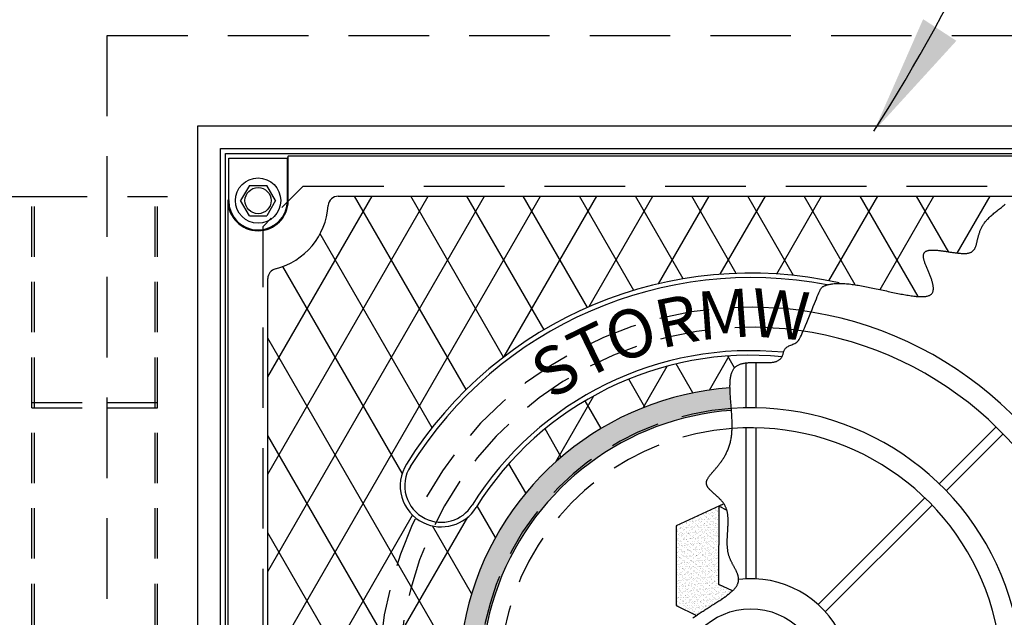
# Model space of a CAD drawing. Units: inches. Extents: x -4414 to -1771, y -2113 to 1049.
# Drawn here: x -3454 to -3430, y -1907 to -1893 of the extents above; entities that cross this region are included whole.
import ezdxf

# ---------------------------------------------------------------- set-up
doc = ezdxf.new("R2010")
doc.units = ezdxf.units.IN
doc.header["$MEASUREMENT"] = 0
doc.linetypes.add('HIDDEN', pattern=[0.375, 0.25, -0.125])
for name, color, linetype in [('D', 132, 'Continuous'), ('H', 30, 'HIDDEN'), ('MH', 13, 'Continuous'), ('PF', 252, 'Continuous')]:
    doc.layers.add(name, color=color, linetype=linetype)
doc.styles.add('SIMPLEX', font='simplex.shx')
doc.styles.get("Standard").update_dxf_attribs({"font": 'romans.shx'})
doc.dimstyles.get("Standard").update_dxf_attribs({"dimscale": 20, "dimtxt": 0.12, "dimasz": 0.15, "dimexe": 0.18, "dimexo": 0.0625, "dimgap": 0.09, "dimtad": 0, "dimtih": 1, "dimtoh": 1, "dimzin": 4, "dimdsep": 46, "dimtxsty": 'Standard', "dimcen": 0, "dimclrd": 256, "dimclre": 256, "dimclrt": 110, "dimadec": 0, "dimazin": 0, "dimtfac": 1, "dimtofl": 0, "dimtmove": 0, "dimatfit": 0, "dimfxl": 1, "dimtolj": 1, "dimtzin": 0, "dimarcsym": 0})

msp = doc.modelspace()

# ---------------------------------------------------------------- hatches: boundary and pattern name
at = {"layer": 'MH'}
h = msp.add_hatch(dxfattribs=at)
h.set_pattern_fill('AR-SAND', color=30, scale=0.125)
h.set_pattern_definition([(37.5, (-3477.3921, -1961.46958), (-0.00787417, 0.24085297), [0, -0.19, 0, -0.2125, 0, -0.203125]), (7.5, (-3477.3921, -1961.46958), (0.2212221, 0.3527683), [0, -0.1025, 0, -0.17125, 0, -0.065625]), (327.5, (-3477.54584, -1961.46958), (0.38926773, 0.0007074), [0, -0.0625, 0, -0.225, 0, -0.29375]), (317.5, (-3477.54584, -1961.46958), (0.3757658, 0.1097094), [0, -0.03125, 0, -0.1475, 0, -0.16875])])
h.paths.add_polyline_path([(-3438.157, -1905.185), (-3436.054, -1904.211), (-3435.774, -1904.346), (-3435.774, -1904.548), (-3435.542, -1904.654), (-3435.542, -1904.461), (-3435.243, -1904.597), (-3435.243, -1904.789), (-3435.002, -1904.915), (-3435.002, -1904.712), (-3434.694, -1904.867), (-3434.694, -1906.815), (-3436.787, -1907.838), (-3438.157, -1907.163)], flags=0)
h.paths.add_polyline_path([(-3437.086, -1904.693), (-3436.787, -1904.847), (-3436.787, -1905.04), (-3436.555, -1905.146), (-3436.555, -1904.953), (-3436.256, -1905.108), (-3436.256, -1905.301), (-3436.034, -1905.406), (-3436.034, -1905.214), (-3435.706, -1905.378), (-3435.706, -1907.307), (-3437.096, -1906.642)], flags=0)
h.paths.add_polyline_path([(-3442.566, -1910.571), (-3439.866, -1910.571), (-3439.866, -1907.765), (-3442.566, -1907.765)], flags=8)
h.paths.add_polyline_path([(-3435.79, -1911.702), (-3430.139, -1911.702), (-3430.139, -1910.277), (-3435.79, -1910.277)], flags=8)
h.paths.add_polyline_path([(-3442.549, -1911.698), (-3435.729, -1911.698), (-3435.729, -1910.295), (-3442.549, -1910.295)], flags=24)
h.paths.add_polyline_path([(-3440.841, -1910.564), (-3430.287, -1910.564), (-3430.287, -1907.8), (-3440.841, -1907.8)], flags=8)
edge = h.paths.add_edge_path()
edge.add_line((-3440.386, -1915.001), (-3440.403, -1914.963))
edge.add_line((-3440.403, -1914.963), (-3440.514, -1914.774))
edge.add_line((-3440.514, -1914.774), (-3440.648, -1914.575))
edge.add_line((-3440.648, -1914.575), (-3440.787, -1914.373))
edge.add_line((-3440.787, -1914.373), (-3440.915, -1914.178))
edge.add_line((-3440.915, -1914.178), (-3441.013, -1913.998))
edge.add_line((-3441.013, -1913.998), (-3441.066, -1913.841))
edge.add_line((-3441.066, -1913.841), (-3441.055, -1913.716))
edge.add_line((-3441.055, -1913.716), (-3440.97, -1913.629))
edge.add_line((-3440.97, -1913.629), (-3440.822, -1913.574))
edge.add_line((-3440.822, -1913.574), (-3440.629, -1913.542))
edge.add_line((-3440.629, -1913.542), (-3440.409, -1913.525))
edge.add_line((-3440.409, -1913.525), (-3440.178, -1913.515))
edge.add_line((-3440.178, -1913.515), (-3439.955, -1913.502))
edge.add_line((-3439.955, -1913.502), (-3439.758, -1913.477))
edge.add_line((-3439.758, -1913.477), (-3439.603, -1913.434))
edge.add_line((-3439.603, -1913.434), (-3439.504, -1913.365))
edge.add_line((-3439.504, -1913.365), (-3439.454, -1913.273))
edge.add_line((-3439.454, -1913.273), (-3439.439, -1913.166))
edge.add_line((-3439.439, -1913.166), (-3439.449, -1913.048))
edge.add_line((-3439.449, -1913.048), (-3439.471, -1912.926))
edge.add_line((-3439.471, -1912.926), (-3439.494, -1912.805))
edge.add_line((-3439.494, -1912.805), (-3439.504, -1912.693))
edge.add_line((-3439.504, -1912.693), (-3439.491, -1912.594))
edge.add_line((-3439.491, -1912.594), (-3439.446, -1912.513))
edge.add_line((-3439.446, -1912.513), (-3439.374, -1912.445))
edge.add_line((-3439.374, -1912.445), (-3439.285, -1912.383))
edge.add_line((-3439.285, -1912.383), (-3439.188, -1912.322))
edge.add_line((-3439.188, -1912.322), (-3439.093, -1912.255))
edge.add_line((-3439.093, -1912.255), (-3439.008, -1912.175))
edge.add_line((-3439.008, -1912.175), (-3438.944, -1912.076))
edge.add_line((-3438.944, -1912.076), (-3438.91, -1911.951))
edge.add_line((-3438.91, -1911.951), (-3438.911, -1911.796))
edge.add_line((-3438.911, -1911.796), (-3438.942, -1911.617))
edge.add_line((-3438.942, -1911.617), (-3438.994, -1911.422))
edge.add_line((-3438.994, -1911.422), (-3439.056, -1911.22))
edge.add_line((-3439.056, -1911.22), (-3439.12, -1911.018))
edge.add_line((-3439.12, -1911.018), (-3439.176, -1910.826))
edge.add_line((-3439.176, -1910.826), (-3439.215, -1910.649))
edge.add_line((-3439.215, -1910.649), (-3439.227, -1910.498))
edge.add_line((-3439.227, -1910.498), (-3439.207, -1910.378))
edge.add_line((-3439.207, -1910.378), (-3439.161, -1910.284))
edge.add_line((-3439.161, -1910.284), (-3439.099, -1910.208))
edge.add_line((-3439.099, -1910.208), (-3439.031, -1910.144))
edge.add_line((-3439.031, -1910.144), (-3438.968, -1910.084))
edge.add_line((-3438.968, -1910.084), (-3438.919, -1910.021))
edge.add_line((-3438.919, -1910.021), (-3438.894, -1909.947))
edge.add_line((-3438.894, -1909.947), (-3438.903, -1909.855))
edge.add_line((-3438.903, -1909.855), (-3438.953, -1909.741))
edge.add_line((-3438.953, -1909.741), (-3439.033, -1909.608))
edge.add_line((-3439.033, -1909.608), (-3439.129, -1909.463))
edge.add_line((-3439.129, -1909.463), (-3439.227, -1909.312))
edge.add_line((-3439.227, -1909.312), (-3439.311, -1909.162))
edge.add_line((-3439.311, -1909.162), (-3439.369, -1909.018))
edge.add_line((-3439.369, -1909.018), (-3439.386, -1908.889))
edge.add_line((-3439.386, -1908.889), (-3439.346, -1908.779))
edge.add_line((-3439.346, -1908.779), (-3439.243, -1908.694))
edge.add_line((-3439.243, -1908.694), (-3439.086, -1908.63))
edge.add_line((-3439.086, -1908.63), (-3438.893, -1908.583))
edge.add_line((-3438.893, -1908.583), (-3438.681, -1908.547))
edge.add_line((-3438.681, -1908.547), (-3438.467, -1908.518))
edge.add_line((-3438.467, -1908.518), (-3438.267, -1908.49))
edge.add_line((-3438.267, -1908.49), (-3438.098, -1908.459))
edge.add_line((-3438.098, -1908.459), (-3437.978, -1908.419))
edge.add_line((-3437.978, -1908.419), (-3437.918, -1908.368))
edge.add_line((-3437.918, -1908.368), (-3437.906, -1908.303))
edge.add_line((-3437.906, -1908.303), (-3437.929, -1908.228))
edge.add_line((-3437.929, -1908.228), (-3437.969, -1908.142))
edge.add_line((-3437.969, -1908.142), (-3438.012, -1908.048))
edge.add_line((-3438.012, -1908.048), (-3438.04, -1907.945))
edge.add_line((-3438.04, -1907.945), (-3438.039, -1907.836))
edge.add_line((-3438.039, -1907.836), (-3437.993, -1907.72))
edge.add_line((-3437.993, -1907.72), (-3437.891, -1907.6))
edge.add_line((-3437.891, -1907.6), (-3437.742, -1907.476))
edge.add_line((-3437.742, -1907.476), (-3437.562, -1907.351))
edge.add_line((-3437.562, -1907.351), (-3437.364, -1907.225))
edge.add_line((-3437.364, -1907.225), (-3437.163, -1907.1))
edge.add_line((-3437.163, -1907.1), (-3436.974, -1906.978))
edge.add_line((-3436.974, -1906.978), (-3436.812, -1906.859))
edge.add_line((-3436.812, -1906.859), (-3436.691, -1906.746))
edge.add_line((-3436.691, -1906.746), (-3436.621, -1906.639))
edge.add_line((-3436.621, -1906.639), (-3436.596, -1906.537))
edge.add_line((-3436.596, -1906.537), (-3436.608, -1906.437))
edge.add_line((-3436.608, -1906.437), (-3436.646, -1906.336))
edge.add_line((-3436.646, -1906.336), (-3436.699, -1906.233))
edge.add_line((-3436.699, -1906.233), (-3436.759, -1906.124))
edge.add_line((-3436.759, -1906.124), (-3436.816, -1906.008))
edge.add_line((-3436.816, -1906.008), (-3436.859, -1905.882))
edge.add_line((-3436.859, -1905.882), (-3436.881, -1905.745))
edge.add_line((-3436.881, -1905.745), (-3436.886, -1905.599))
edge.add_line((-3436.886, -1905.599), (-3436.881, -1905.448))
edge.add_line((-3436.881, -1905.448), (-3436.871, -1905.295))
edge.add_line((-3436.871, -1905.295), (-3436.862, -1905.144))
edge.add_line((-3436.862, -1905.144), (-3436.862, -1904.999))
edge.add_line((-3436.862, -1904.999), (-3436.876, -1904.863))
edge.add_line((-3436.876, -1904.863), (-3436.91, -1904.74))
edge.add_line((-3436.91, -1904.74), (-3436.969, -1904.633))
edge.add_line((-3436.969, -1904.633), (-3437.045, -1904.539))
edge.add_line((-3437.045, -1904.539), (-3437.132, -1904.455))
edge.add_line((-3437.132, -1904.455), (-3437.219, -1904.379))
edge.add_line((-3437.219, -1904.379), (-3437.299, -1904.309))
edge.add_line((-3437.299, -1904.309), (-3437.363, -1904.24))
edge.add_line((-3437.363, -1904.24), (-3437.402, -1904.17))
edge.add_line((-3437.402, -1904.17), (-3437.408, -1904.096))
edge.add_line((-3437.408, -1904.096), (-3437.375, -1904.015))
edge.add_line((-3437.375, -1904.015), (-3437.309, -1903.925))
edge.add_line((-3437.309, -1903.925), (-3437.222, -1903.822))
edge.add_line((-3437.222, -1903.822), (-3437.121, -1903.705))
edge.add_line((-3437.121, -1903.705), (-3437.017, -1903.57))
edge.add_line((-3437.017, -1903.57), (-3436.92, -1903.414))
edge.add_line((-3436.92, -1903.414), (-3436.839, -1903.236))
edge.add_line((-3436.839, -1903.236), (-3436.784, -1903.032))
edge.add_line((-3436.784, -1903.032), (-3436.761, -1902.802))
edge.add_line((-3436.761, -1902.802), (-3436.763, -1902.554))
edge.add_line((-3436.763, -1902.554), (-3436.78, -1902.298))
edge.add_line((-3436.78, -1902.298), (-3436.802, -1902.045))
edge.add_line((-3436.802, -1902.045), (-3436.818, -1901.806))
edge.add_line((-3436.818, -1901.806), (-3436.818, -1901.758))
edge.add_arc((-3436.3, -1909), 7.26, 94.0898, 235.7472)
edge = h.paths.add_edge_path()
edge.add_line((-3441.055, -1913.72), (-3441.055, -1913.716))
edge.add_line((-3441.055, -1913.716), (-3440.97, -1913.629))
edge.add_line((-3440.97, -1913.629), (-3440.822, -1913.574))
edge.add_line((-3440.822, -1913.574), (-3440.629, -1913.542))
edge.add_line((-3440.629, -1913.542), (-3440.409, -1913.525))
edge.add_line((-3440.409, -1913.525), (-3440.178, -1913.515))
edge.add_line((-3440.178, -1913.515), (-3439.955, -1913.502))
edge.add_line((-3439.955, -1913.502), (-3439.758, -1913.477))
edge.add_line((-3439.758, -1913.477), (-3439.603, -1913.434))
edge.add_line((-3439.603, -1913.434), (-3439.504, -1913.365))
edge.add_line((-3439.504, -1913.365), (-3439.454, -1913.273))
edge.add_line((-3439.454, -1913.273), (-3439.439, -1913.166))
edge.add_line((-3439.439, -1913.166), (-3439.449, -1913.048))
edge.add_line((-3439.449, -1913.048), (-3439.471, -1912.926))
edge.add_line((-3439.471, -1912.926), (-3439.494, -1912.805))
edge.add_line((-3439.494, -1912.805), (-3439.504, -1912.693))
edge.add_line((-3439.504, -1912.693), (-3439.491, -1912.594))
edge.add_line((-3439.491, -1912.594), (-3439.446, -1912.513))
edge.add_line((-3439.446, -1912.513), (-3439.374, -1912.445))
edge.add_line((-3439.374, -1912.445), (-3439.285, -1912.383))
edge.add_line((-3439.285, -1912.383), (-3439.188, -1912.322))
edge.add_line((-3439.188, -1912.322), (-3439.093, -1912.255))
edge.add_line((-3439.093, -1912.255), (-3439.008, -1912.175))
edge.add_line((-3439.008, -1912.175), (-3438.944, -1912.076))
edge.add_line((-3438.944, -1912.076), (-3438.91, -1911.951))
edge.add_line((-3438.91, -1911.951), (-3438.911, -1911.796))
edge.add_line((-3438.911, -1911.796), (-3438.942, -1911.617))
edge.add_line((-3438.942, -1911.617), (-3438.994, -1911.422))
edge.add_line((-3438.994, -1911.422), (-3439.056, -1911.22))
edge.add_line((-3439.056, -1911.22), (-3439.12, -1911.018))
edge.add_line((-3439.12, -1911.018), (-3439.176, -1910.826))
edge.add_line((-3439.176, -1910.826), (-3439.215, -1910.649))
edge.add_line((-3439.215, -1910.649), (-3439.227, -1910.498))
edge.add_line((-3439.227, -1910.498), (-3439.207, -1910.378))
edge.add_line((-3439.207, -1910.378), (-3439.161, -1910.284))
edge.add_line((-3439.161, -1910.284), (-3439.099, -1910.208))
edge.add_line((-3439.099, -1910.208), (-3439.031, -1910.144))
edge.add_line((-3439.031, -1910.144), (-3438.968, -1910.084))
edge.add_line((-3438.968, -1910.084), (-3438.919, -1910.021))
edge.add_line((-3438.919, -1910.021), (-3438.894, -1909.947))
edge.add_line((-3438.894, -1909.947), (-3438.903, -1909.855))
edge.add_line((-3438.903, -1909.855), (-3438.953, -1909.741))
edge.add_line((-3438.953, -1909.741), (-3439.033, -1909.608))
edge.add_line((-3439.033, -1909.608), (-3439.129, -1909.463))
edge.add_line((-3439.129, -1909.463), (-3439.227, -1909.312))
edge.add_line((-3439.227, -1909.312), (-3439.311, -1909.162))
edge.add_line((-3439.311, -1909.162), (-3439.369, -1909.018))
edge.add_line((-3439.369, -1909.018), (-3439.386, -1908.889))
edge.add_line((-3439.386, -1908.889), (-3439.346, -1908.779))
edge.add_line((-3439.346, -1908.779), (-3439.243, -1908.694))
edge.add_line((-3439.243, -1908.694), (-3439.086, -1908.63))
edge.add_line((-3439.086, -1908.63), (-3438.893, -1908.583))
edge.add_line((-3438.893, -1908.583), (-3438.681, -1908.547))
edge.add_line((-3438.681, -1908.547), (-3438.467, -1908.518))
edge.add_line((-3438.467, -1908.518), (-3438.267, -1908.49))
edge.add_line((-3438.267, -1908.49), (-3438.098, -1908.459))
edge.add_line((-3438.098, -1908.459), (-3437.978, -1908.419))
edge.add_line((-3437.978, -1908.419), (-3437.918, -1908.368))
edge.add_line((-3437.918, -1908.368), (-3437.906, -1908.303))
edge.add_line((-3437.906, -1908.303), (-3437.929, -1908.228))
edge.add_line((-3437.929, -1908.228), (-3437.969, -1908.142))
edge.add_line((-3437.969, -1908.142), (-3438.012, -1908.048))
edge.add_line((-3438.012, -1908.048), (-3438.04, -1907.945))
edge.add_line((-3438.04, -1907.945), (-3438.039, -1907.836))
edge.add_line((-3438.039, -1907.836), (-3437.993, -1907.72))
edge.add_line((-3437.993, -1907.72), (-3437.891, -1907.6))
edge.add_line((-3437.891, -1907.6), (-3437.742, -1907.476))
edge.add_line((-3437.742, -1907.476), (-3437.562, -1907.351))
edge.add_line((-3437.562, -1907.351), (-3437.364, -1907.225))
edge.add_line((-3437.364, -1907.225), (-3437.163, -1907.1))
edge.add_line((-3437.163, -1907.1), (-3436.974, -1906.978))
edge.add_line((-3436.974, -1906.978), (-3436.812, -1906.859))
edge.add_line((-3436.812, -1906.859), (-3436.691, -1906.746))
edge.add_line((-3436.691, -1906.746), (-3436.621, -1906.639))
edge.add_line((-3436.621, -1906.639), (-3436.596, -1906.537))
edge.add_line((-3436.596, -1906.537), (-3436.608, -1906.437))
edge.add_line((-3436.608, -1906.437), (-3436.646, -1906.336))
edge.add_line((-3436.646, -1906.336), (-3436.699, -1906.233))
edge.add_line((-3436.699, -1906.233), (-3436.759, -1906.124))
edge.add_line((-3436.759, -1906.124), (-3436.816, -1906.008))
edge.add_line((-3436.816, -1906.008), (-3436.859, -1905.882))
edge.add_line((-3436.859, -1905.882), (-3436.881, -1905.745))
edge.add_line((-3436.881, -1905.745), (-3436.886, -1905.599))
edge.add_line((-3436.886, -1905.599), (-3436.881, -1905.448))
edge.add_line((-3436.881, -1905.448), (-3436.871, -1905.295))
edge.add_line((-3436.871, -1905.295), (-3436.862, -1905.144))
edge.add_line((-3436.862, -1905.144), (-3436.862, -1904.999))
edge.add_line((-3436.862, -1904.999), (-3436.876, -1904.863))
edge.add_line((-3436.876, -1904.863), (-3436.91, -1904.74))
edge.add_line((-3436.91, -1904.74), (-3436.969, -1904.633))
edge.add_line((-3436.969, -1904.633), (-3437.045, -1904.539))
edge.add_line((-3437.045, -1904.539), (-3437.132, -1904.455))
edge.add_line((-3437.132, -1904.455), (-3437.219, -1904.379))
edge.add_line((-3437.219, -1904.379), (-3437.299, -1904.309))
edge.add_line((-3437.299, -1904.309), (-3437.363, -1904.24))
edge.add_line((-3437.363, -1904.24), (-3437.402, -1904.17))
edge.add_line((-3437.402, -1904.17), (-3437.408, -1904.096))
edge.add_line((-3437.408, -1904.096), (-3437.375, -1904.015))
edge.add_line((-3437.375, -1904.015), (-3437.309, -1903.925))
edge.add_line((-3437.309, -1903.925), (-3437.222, -1903.822))
edge.add_line((-3437.222, -1903.822), (-3437.121, -1903.705))
edge.add_line((-3437.121, -1903.705), (-3437.017, -1903.57))
edge.add_line((-3437.017, -1903.57), (-3436.92, -1903.414))
edge.add_line((-3436.92, -1903.414), (-3436.839, -1903.236))
edge.add_line((-3436.839, -1903.236), (-3436.784, -1903.032))
edge.add_line((-3436.784, -1903.032), (-3436.761, -1902.802))
edge.add_line((-3436.761, -1902.802), (-3436.763, -1902.554))
edge.add_line((-3436.763, -1902.554), (-3436.779, -1902.318))
edge.add_arc((-3436.3, -1909), 6.7, 94.1015, 224.7822)
h = msp.add_hatch(dxfattribs=at)
h.set_pattern_fill('AR-SAND', color=30, scale=0.0556)
h.set_pattern_definition([(37.5, (-3479.02639, -1964.91946), (-0.00350244, 0.10713161), [0, -0.08451216, 0, -0.09452018, 0, -0.09035017]), (7.5, (-3479.02639, -1964.91946), (0.09839977, 0.15691162), [0, -0.04559209, 0, -0.07617215, 0, -0.02919006]), (327.5, (-3479.09478, -1964.91946), (0.17314662, 0.00031464), [0, -0.02780005, 0, -0.10008019, 0, -0.13066025]), (317.5, (-3479.09478, -1964.91946), (0.16714096, 0.04879886), [0, -0.01390003, 0, -0.06560813, 0, -0.07506014])])
h.paths.add_polyline_path([(-3436.812, -1906.859), (-3436.755, -1906.806), (-3437.095, -1906.643), (-3437.086, -1904.691), (-3438.156, -1905.187), (-3438.156, -1907.164), (-3437.651, -1907.413), (-3437.562, -1907.351), (-3437.364, -1907.225), (-3437.163, -1907.1), (-3436.974, -1906.978)])
h.paths.add_polyline_path([(-3436.91, -1904.74), (-3436.967, -1904.636), (-3437.086, -1904.691), (-3437.086, -1904.695), (-3436.895, -1904.794)])

# ---------------------------------------------------------------- linework, layer by layer
at = {"layer": 'H', "ltscale": 8}
for p, q in [((-3452.3, -1925), (-3452.3, -1893)), ((-3452.3, -1893), (-3420.3, -1893)), ((-3447.425, -1896.747), (-3429.621, -1896.747)), ((-3457.8, -1897), (-3450.8, -1897)), ((-3448.425, -1920.254), (-3448.425, -1897.747))]:
    msp.add_line(p, q, dxfattribs=at)
at = {"layer": 'H', "ltscale": 3}
msp.add_line((-3447.425, -1896.747), (-3448.425, -1897.747), dxfattribs=at)
at = {"layer": 'H', "ltscale": 5}
for p, q in [((-3454.175, -1921), (-3454.175, -1897)), ((-3454.112, -1921), (-3454.112, -1897)), ((-3451.112, -1921), (-3451.112, -1897)), ((-3451.05, -1921), (-3451.05, -1897)), ((-3454.175, -1902.125), (-3451.05, -1902.125)), ((-3454.175, -1902.25), (-3451.05, -1902.25))]:
    msp.add_line(p, q, dxfattribs=at)
for radius, start, end in [(9.25, 84.8043, 235.9351), (8.75, 84.3825, 236.0066), (6.75, 94.0842, 225.1426), (6.25, 94.2339, 226.5523)]:
    msp.add_arc((-3436.3, -1909), radius, start, end, dxfattribs=at)
at = {"layer": 'MH'}
for p, q in [((-3450.05, -1895.247), (-3422.546, -1895.247)), ((-3450.05, -1922.754), (-3450.05, -1895.247)), ((-3449.487, -1895.809), (-3423.108, -1895.809)), ((-3449.487, -1922.192), (-3449.487, -1895.809)), ((-3449.362, -1895.934), (-3423.237, -1895.934)), ((-3449.362, -1922.067), (-3449.362, -1895.934)), ((-3447.8, -1896), (-3447.819, -1896.046)), ((-3429.692, -1896), (-3447.8, -1896)), ((-3447.8, -1897.102), (-3447.8, -1896)), ((-3449.28, -1896.046), (-3447.819, -1896.046)), ((-3449.28, -1897.102), (-3449.28, -1896.046)), ((-3447.819, -1897.102), (-3447.819, -1896.046)), ((-3448.766, -1896.727), (-3448.983, -1897.102)), ((-3448.766, -1896.727), (-3448.333, -1896.727)), ((-3448.117, -1897.102), (-3448.333, -1896.727)), ((-3446.555, -1896.993), (-3429.774, -1896.993)), ((-3449.28, -1897.056), (-3449.3, -1897.102)), ((-3449.3, -1897.102), (-3449.3, -1908.344)), ((-3448.766, -1897.477), (-3448.983, -1897.102)), ((-3448.117, -1897.102), (-3448.333, -1897.477)), ((-3448.766, -1897.477), (-3448.333, -1897.477)), ((-3448.307, -1897.811), (-3448.307, -1897.808)), ((-3448.307, -1907.852), (-3448.307, -1899.04))]:
    msp.add_line(p, q, dxfattribs=at)
at = {"layer": 'MH', "color": 195}
for p, q in [((-3448.307, -1901.479), (-3445.717, -1896.993)), ((-3448.307, -1903.899), (-3444.32, -1896.993)), ((-3448.307, -1906.319), (-3442.923, -1896.993)), ((-3447.982, -1908.177), (-3441.526, -1896.993)), ((-3443.375, -1901.799), (-3446.15, -1896.993)), ((-3442.445, -1900.991), (-3444.753, -1896.993)), ((-3441.44, -1900.312), (-3443.356, -1896.993)), ((-3442.43, -1900.979), (-3440.129, -1896.993)), ((-3440.362, -1899.758), (-3441.959, -1896.993)), ((-3439.211, -1899.334), (-3440.562, -1896.993)), ((-3440.316, -1899.738), (-3438.731, -1896.993)), ((-3437.98, -1899.046), (-3439.165, -1896.993)), ((-3438.59, -1899.168), (-3437.334, -1896.993)), ((-3436.66, -1898.911), (-3437.767, -1896.993)), ((-3437.057, -1898.933), (-3435.937, -1896.993)), ((-3435.234, -1898.961), (-3436.37, -1896.993)), ((-3435.655, -1898.925), (-3434.54, -1896.993)), ((-3433.703, -1899.194), (-3434.973, -1896.993)), ((-3434.356, -1899.094), (-3433.143, -1896.993)), ((-3432.137, -1899.486), (-3433.576, -1896.993)), ((-3433.086, -1899.315), (-3431.746, -1896.993)), ((-3431.378, -1898.38), (-3432.179, -1896.993)), ((-3431.164, -1898.405), (-3430.349, -1896.993)), ((-3444.225, -1902.747), (-3447.007, -1897.929)), ((-3444.968, -1903.881), (-3447.936, -1898.741)), ((-3443.556, -1908.747), (-3448.307, -1900.518)), ((-3437.738, -1901.884), (-3438.154, -1901.163)), ((-3437.322, -1901.812), (-3436.833, -1900.964)), ((-3436.703, -1901.256), (-3436.87, -1900.967)), ((-3438.972, -1902.25), (-3438.377, -1901.219)), ((-3438.933, -1902.234), (-3439.334, -1901.54)), ((-3441.144, -1903.593), (-3440.198, -1901.953)), ((-3440.022, -1902.767), (-3440.419, -1902.08)), ((-3441.01, -1903.476), (-3441.413, -1902.778)), ((-3441.053, -1915.502), (-3448.307, -1902.938)), ((-3441.892, -1904.37), (-3442.312, -1903.642)), ((-3442.649, -1905.478), (-3443.103, -1904.691)), ((-3448.307, -1911.158), (-3444.707, -1904.923)), ((-3448.307, -1913.578), (-3443.338, -1904.972)), ((-3443.241, -1906.872), (-3444.213, -1905.189)), ((-3444.016, -1912.789), (-3448.307, -1905.358))]:
    msp.add_line(p, q, dxfattribs=at)
at = {"layer": 'MH', "color": 30}
for p, q in [((-3436.967, -1904.636), (-3438.156, -1905.187)), ((-3437.095, -1906.643), (-3437.086, -1904.695)), ((-3437.086, -1904.695), (-3436.895, -1904.794)), ((-3444.397, -1905.005), (-3444.397, -1905.005)), ((-3444.447, -1905.107), (-3444.447, -1905.107)), ((-3438.156, -1905.187), (-3438.156, -1907.164)), ((-3436.755, -1906.806), (-3437.095, -1906.643)), ((-3438.156, -1907.164), (-3437.651, -1907.413))]:
    msp.add_line(p, q, dxfattribs=at)
at = {"layer": 'MH'}
msp.add_lwpolyline([(-3437.737, -1907.476), (-3437.716, -1907.46), (-3437.695, -1907.445), (-3437.673, -1907.429), (-3437.651, -1907.413), (-3437.628, -1907.398), (-3437.605, -1907.382), (-3437.582, -1907.366), (-3437.559, -1907.351), (-3437.535, -1907.335), (-3437.511, -1907.319), (-3437.487, -1907.304), (-3437.462, -1907.288), (-3437.438, -1907.272), (-3437.413, -1907.256), (-3437.388, -1907.241), (-3437.363, -1907.225), (-3437.338, -1907.209), (-3437.313, -1907.194), (-3437.288, -1907.178), (-3437.264, -1907.163), (-3437.239, -1907.147), (-3437.214, -1907.131), (-3437.19, -1907.116), (-3437.165, -1907.1), (-3437.141, -1907.085), (-3437.117, -1907.07), (-3437.093, -1907.054), (-3437.07, -1907.039), (-3437.046, -1907.024), (-3437.023, -1907.009), (-3437.001, -1906.993), (-3436.979, -1906.978), (-3436.957, -1906.963), (-3436.936, -1906.948), (-3436.915, -1906.933), (-3436.895, -1906.919), (-3436.875, -1906.904), (-3436.855, -1906.889), (-3436.837, -1906.875), (-3436.819, -1906.86), (-3436.801, -1906.846), (-3436.785, -1906.831), (-3436.769, -1906.817), (-3436.753, -1906.803), (-3436.739, -1906.789), (-3436.725, -1906.775), (-3436.711, -1906.761), (-3436.699, -1906.747), (-3436.688, -1906.734), (-3436.677, -1906.72), (-3436.667, -1906.707), (-3436.658, -1906.693), (-3436.649, -1906.68), (-3436.641, -1906.666), (-3436.634, -1906.653), (-3436.628, -1906.64), (-3436.623, -1906.627), (-3436.618, -1906.614), (-3436.614, -1906.601), (-3436.61, -1906.588), (-3436.607, -1906.576), (-3436.605, -1906.563), (-3436.603, -1906.55), (-3436.602, -1906.537), (-3436.602, -1906.525), (-3436.602, -1906.512), (-3436.602, -1906.5), (-3436.604, -1906.487), (-3436.605, -1906.474), (-3436.607, -1906.462), (-3436.61, -1906.449), (-3436.612, -1906.437), (-3436.616, -1906.424), (-3436.619, -1906.412), (-3436.623, -1906.399), (-3436.628, -1906.386), (-3436.632, -1906.374), (-3436.638, -1906.361), (-3436.643, -1906.349), (-3436.648, -1906.336), (-3436.654, -1906.323), (-3436.66, -1906.31), (-3436.667, -1906.297), (-3436.673, -1906.284), (-3436.68, -1906.271), (-3436.687, -1906.258), (-3436.693, -1906.245), (-3436.701, -1906.232), (-3436.708, -1906.219), (-3436.715, -1906.205), (-3436.722, -1906.192), (-3436.73, -1906.178), (-3436.737, -1906.165), (-3436.744, -1906.151), (-3436.752, -1906.137), (-3436.759, -1906.123), (-3436.766, -1906.109), (-3436.773, -1906.095), (-3436.78, -1906.08), (-3436.787, -1906.066), (-3436.794, -1906.051), (-3436.801, -1906.037), (-3436.807, -1906.022), (-3436.814, -1906.007), (-3436.82, -1905.991), (-3436.826, -1905.976), (-3436.831, -1905.961), (-3436.837, -1905.945), (-3436.842, -1905.929), (-3436.847, -1905.913), (-3436.851, -1905.897), (-3436.855, -1905.88), (-3436.859, -1905.864), (-3436.863, -1905.847), (-3436.866, -1905.83), (-3436.869, -1905.813), (-3436.872, -1905.796), (-3436.874, -1905.779), (-3436.876, -1905.761), (-3436.878, -1905.743), (-3436.88, -1905.726), (-3436.881, -1905.708), (-3436.882, -1905.69), (-3436.883, -1905.672), (-3436.884, -1905.653), (-3436.884, -1905.635), (-3436.885, -1905.616), (-3436.885, -1905.598), (-3436.884, -1905.579), (-3436.884, -1905.561), (-3436.884, -1905.542), (-3436.883, -1905.523), (-3436.883, -1905.504), (-3436.882, -1905.485), (-3436.881, -1905.466), (-3436.88, -1905.447), (-3436.879, -1905.428), (-3436.878, -1905.409), (-3436.877, -1905.39), (-3436.876, -1905.371), (-3436.875, -1905.352), (-3436.873, -1905.333), (-3436.872, -1905.314), (-3436.871, -1905.295), (-3436.87, -1905.276), (-3436.869, -1905.257), (-3436.868, -1905.238), (-3436.867, -1905.219), (-3436.866, -1905.201), (-3436.865, -1905.182), (-3436.864, -1905.163), (-3436.864, -1905.145), (-3436.863, -1905.126), (-3436.863, -1905.108), (-3436.863, -1905.09), (-3436.863, -1905.072), (-3436.863, -1905.054), (-3436.863, -1905.036), (-3436.864, -1905.018), (-3436.864, -1905), (-3436.865, -1904.983), (-3436.866, -1904.966), (-3436.868, -1904.948), (-3436.87, -1904.931), (-3436.872, -1904.915), (-3436.874, -1904.898), (-3436.876, -1904.881), (-3436.879, -1904.865), (-3436.882, -1904.849), (-3436.886, -1904.833), (-3436.89, -1904.818), (-3436.894, -1904.802), (-3436.898, -1904.787), (-3436.903, -1904.772), (-3436.908, -1904.757), (-3436.914, -1904.743), (-3436.92, -1904.728), (-3436.926, -1904.714), (-3436.933, -1904.7), (-3436.94, -1904.687), (-3436.948, -1904.674), (-3436.955, -1904.66), (-3436.963, -1904.647), (-3436.972, -1904.635), (-3436.98, -1904.622), (-3436.989, -1904.61), (-3436.998, -1904.598), (-3437.008, -1904.586), (-3437.017, -1904.574), (-3437.027, -1904.563), (-3437.037, -1904.551), (-3437.047, -1904.54), (-3437.057, -1904.529), (-3437.068, -1904.518), (-3437.078, -1904.508), (-3437.089, -1904.497), (-3437.1, -1904.487), (-3437.11, -1904.477), (-3437.121, -1904.466), (-3437.132, -1904.456), (-3437.143, -1904.447), (-3437.154, -1904.437), (-3437.165, -1904.427), (-3437.175, -1904.418), (-3437.186, -1904.408), (-3437.197, -1904.399), (-3437.207, -1904.389), (-3437.218, -1904.38), (-3437.228, -1904.371), (-3437.239, -1904.362), (-3437.249, -1904.353), (-3437.259, -1904.344), (-3437.268, -1904.335), (-3437.278, -1904.327), (-3437.287, -1904.318), (-3437.296, -1904.309), (-3437.305, -1904.3), (-3437.314, -1904.292), (-3437.322, -1904.283), (-3437.33, -1904.274), (-3437.338, -1904.266), (-3437.345, -1904.257), (-3437.352, -1904.248), (-3437.359, -1904.24), (-3437.365, -1904.231), (-3437.371, -1904.222), (-3437.376, -1904.213), (-3437.381, -1904.205), (-3437.386, -1904.196), (-3437.39, -1904.187), (-3437.393, -1904.178), (-3437.396, -1904.169), (-3437.399, -1904.16), (-3437.401, -1904.151), (-3437.402, -1904.142), (-3437.403, -1904.133), (-3437.404, -1904.123), (-3437.403, -1904.114), (-3437.403, -1904.104), (-3437.401, -1904.095), (-3437.399, -1904.085), (-3437.397, -1904.075), (-3437.393, -1904.065), (-3437.39, -1904.055), (-3437.385, -1904.045), (-3437.381, -1904.035), (-3437.375, -1904.024), (-3437.369, -1904.013), (-3437.363, -1904.003), (-3437.356, -1903.992), (-3437.349, -1903.981), (-3437.341, -1903.969), (-3437.333, -1903.958), (-3437.324, -1903.946), (-3437.315, -1903.935), (-3437.306, -1903.923), (-3437.296, -1903.911), (-3437.286, -1903.898), (-3437.275, -1903.886), (-3437.265, -1903.873), (-3437.254, -1903.86), (-3437.243, -1903.847), (-3437.231, -1903.833), (-3437.22, -1903.82), (-3437.208, -1903.806), (-3437.196, -1903.792), (-3437.183, -1903.777), (-3437.171, -1903.763), (-3437.159, -1903.748), (-3437.146, -1903.733), (-3437.133, -1903.717), (-3437.121, -1903.702), (-3437.108, -1903.686), (-3437.095, -1903.67), (-3437.082, -1903.653), (-3437.069, -1903.636), (-3437.057, -1903.619), (-3437.044, -1903.602), (-3437.031, -1903.584), (-3437.019, -1903.566), (-3437.006, -1903.548), (-3436.994, -1903.529), (-3436.981, -1903.51), (-3436.969, -1903.491), (-3436.957, -1903.471), (-3436.946, -1903.451), (-3436.934, -1903.431), (-3436.923, -1903.41), (-3436.912, -1903.389), (-3436.901, -1903.368), (-3436.891, -1903.346), (-3436.881, -1903.324), (-3436.871, -1903.302), (-3436.861, -1903.279), (-3436.852, -1903.255), (-3436.843, -1903.232), (-3436.835, -1903.208), (-3436.827, -1903.183), (-3436.82, -1903.158), (-3436.813, -1903.133), (-3436.806, -1903.107), (-3436.8, -1903.081), (-3436.795, -1903.055), (-3436.789, -1903.028), (-3436.785, -1903), (-3436.781, -1902.973), (-3436.777, -1902.944), (-3436.774, -1902.916), (-3436.771, -1902.887), (-3436.769, -1902.858), (-3436.767, -1902.829), (-3436.765, -1902.799), (-3436.764, -1902.769), (-3436.763, -1902.738), (-3436.763, -1902.708), (-3436.763, -1902.677), (-3436.763, -1902.646), (-3436.764, -1902.615), (-3436.765, -1902.584), (-3436.766, -1902.552), (-3436.767, -1902.521), (-3436.769, -1902.489), (-3436.77, -1902.458), (-3436.772, -1902.426), (-3436.774, -1902.394), (-3436.776, -1902.362), (-3436.779, -1902.33), (-3436.781, -1902.298), (-3436.783, -1902.267), (-3436.786, -1902.235), (-3436.788, -1902.203), (-3436.791, -1902.172), (-3436.794, -1902.141), (-3436.796, -1902.109), (-3436.798, -1902.078), (-3436.801, -1902.047), (-3436.803, -1902.017), (-3436.805, -1901.986), (-3436.807, -1901.956), (-3436.809, -1901.926), (-3436.811, -1901.897), (-3436.813, -1901.867), (-3436.814, -1901.838), (-3436.815, -1901.81), (-3436.816, -1901.781), (-3436.816, -1901.753), (-3436.817, -1901.726), (-3436.817, -1901.699), (-3436.816, -1901.672), (-3436.815, -1901.646), (-3436.814, -1901.621), (-3436.813, -1901.595), (-3436.811, -1901.571), (-3436.809, -1901.547), (-3436.806, -1901.523), (-3436.803, -1901.5), (-3436.799, -1901.478), (-3436.795, -1901.457), (-3436.79, -1901.436), (-3436.784, -1901.415), (-3436.778, -1901.396), (-3436.772, -1901.377), (-3436.765, -1901.359), (-3436.757, -1901.341), (-3436.749, -1901.324), (-3436.74, -1901.309), (-3436.73, -1901.293), (-3436.72, -1901.279), (-3436.709, -1901.265), (-3436.697, -1901.253), (-3436.685, -1901.24), (-3436.672, -1901.229), (-3436.658, -1901.219), (-3436.644, -1901.209), (-3436.629, -1901.2), (-3436.614, -1901.191), (-3436.598, -1901.183), (-3436.582, -1901.176), (-3436.565, -1901.169), (-3436.548, -1901.163), (-3436.53, -1901.158), (-3436.512, -1901.153), (-3436.493, -1901.149), (-3436.474, -1901.145), (-3436.455, -1901.141), (-3436.435, -1901.138), (-3436.415, -1901.135), (-3436.394, -1901.133), (-3436.374, -1901.131), (-3436.353, -1901.13), (-3436.332, -1901.128), (-3436.31, -1901.127), (-3436.289, -1901.127), (-3436.267, -1901.126), (-3436.246, -1901.126), (-3436.224, -1901.126), (-3436.202, -1901.126), (-3436.18, -1901.126), (-3436.158, -1901.127), (-3436.136, -1901.127), (-3436.114, -1901.127), (-3436.092, -1901.128), (-3436.07, -1901.129), (-3436.048, -1901.129), (-3436.026, -1901.129), (-3436.004, -1901.13), (-3435.983, -1901.13), (-3435.962, -1901.13), (-3435.94, -1901.13), (-3435.92, -1901.13), (-3435.899, -1901.13), (-3435.878, -1901.13), (-3435.858, -1901.129), (-3435.839, -1901.128), (-3435.819, -1901.127), (-3435.8, -1901.125), (-3435.781, -1901.123), (-3435.763, -1901.121), (-3435.745, -1901.118), (-3435.728, -1901.115), (-3435.711, -1901.111), (-3435.694, -1901.107), (-3435.678, -1901.103), (-3435.663, -1901.098), (-3435.648, -1901.092), (-3435.634, -1901.086), (-3435.62, -1901.08), (-3435.607, -1901.072), (-3435.595, -1901.064), (-3435.583, -1901.056), (-3435.572, -1901.047), (-3435.561, -1901.037), (-3435.552, -1901.027), (-3435.542, -1901.016), (-3435.534, -1901.004), (-3435.526, -1900.991), (-3435.519, -1900.978), (-3435.513, -1900.965), (-3435.507, -1900.951), (-3435.502, -1900.936), (-3435.497, -1900.921), (-3435.493, -1900.905), (-3435.489, -1900.889), (-3435.485, -1900.873), (-3435.48, -1900.857), (-3435.475, -1900.841), (-3435.469, -1900.826), (-3435.462, -1900.811), (-3435.454, -1900.797), (-3435.445, -1900.784), (-3435.434, -1900.771), (-3435.421, -1900.758), (-3435.407, -1900.747), (-3435.391, -1900.735), (-3435.372, -1900.725), (-3435.352, -1900.715), (-3435.329, -1900.705), (-3435.305, -1900.695), (-3435.28, -1900.685), (-3435.254, -1900.675), (-3435.228, -1900.664), (-3435.202, -1900.651), (-3435.178, -1900.637), (-3435.155, -1900.621), (-3435.134, -1900.602), (-3435.115, -1900.58), (-3435.097, -1900.555), (-3435.079, -1900.525), (-3435.06, -1900.489), (-3435.04, -1900.447), (-3435.019, -1900.398), (-3434.995, -1900.342), (-3434.968, -1900.277), (-3434.938, -1900.205), (-3434.907, -1900.129), (-3434.875, -1900.049), (-3434.842, -1899.968), (-3434.809, -1899.887), (-3434.777, -1899.808), (-3434.747, -1899.733), (-3434.719, -1899.663), (-3434.692, -1899.599), (-3434.668, -1899.54), (-3434.646, -1899.487), (-3434.626, -1899.44), (-3434.608, -1899.398), (-3434.591, -1899.362), (-3434.576, -1899.332), (-3434.563, -1899.307), (-3434.551, -1899.287), (-3434.54, -1899.271), (-3434.529, -1899.259), (-3434.518, -1899.249), (-3434.507, -1899.241), (-3434.495, -1899.235), (-3434.482, -1899.229), (-3434.467, -1899.223), (-3434.451, -1899.216), (-3434.433, -1899.21), (-3434.415, -1899.204), (-3434.395, -1899.197), (-3434.374, -1899.191), (-3434.352, -1899.186), (-3434.329, -1899.181), (-3434.305, -1899.176), (-3434.281, -1899.172), (-3434.256, -1899.168), (-3434.229, -1899.165), (-3434.203, -1899.163), (-3434.175, -1899.161), (-3434.146, -1899.16), (-3434.117, -1899.159), (-3434.087, -1899.159), (-3434.055, -1899.16), (-3434.023, -1899.161), (-3433.991, -1899.162), (-3433.957, -1899.165), (-3433.923, -1899.168), (-3433.888, -1899.171), (-3433.853, -1899.175), (-3433.816, -1899.179), (-3433.78, -1899.184), (-3433.742, -1899.189), (-3433.704, -1899.195), (-3433.666, -1899.201), (-3433.627, -1899.207), (-3433.587, -1899.214), (-3433.548, -1899.221), (-3433.508, -1899.228), (-3433.467, -1899.236), (-3433.426, -1899.244), (-3433.385, -1899.252), (-3433.344, -1899.26), (-3433.303, -1899.269), (-3433.261, -1899.277), (-3433.22, -1899.286), (-3433.178, -1899.295), (-3433.136, -1899.304), (-3433.094, -1899.313), (-3433.053, -1899.322), (-3433.011, -1899.331), (-3432.969, -1899.34), (-3432.928, -1899.349), (-3432.887, -1899.358), (-3432.846, -1899.367), (-3432.805, -1899.375), (-3432.765, -1899.384), (-3432.724, -1899.392), (-3432.685, -1899.4), (-3432.645, -1899.408), (-3432.606, -1899.416), (-3432.568, -1899.424), (-3432.53, -1899.431), (-3432.492, -1899.438), (-3432.455, -1899.444), (-3432.419, -1899.45), (-3432.383, -1899.456), (-3432.348, -1899.462), (-3432.314, -1899.467), (-3432.281, -1899.471), (-3432.248, -1899.475), (-3432.216, -1899.479), (-3432.185, -1899.482), (-3432.155, -1899.484), (-3432.126, -1899.486), (-3432.098, -1899.488), (-3432.07, -1899.488), (-3432.044, -1899.488), (-3432.019, -1899.488), (-3431.995, -1899.487), (-3431.972, -1899.485), (-3431.95, -1899.482), (-3431.93, -1899.478), (-3431.91, -1899.474), (-3431.892, -1899.469), (-3431.875, -1899.464), (-3431.86, -1899.457), (-3431.845, -1899.45), (-3431.832, -1899.442), (-3431.82, -1899.433), (-3431.809, -1899.424), (-3431.8, -1899.413), (-3431.791, -1899.402), (-3431.783, -1899.391), (-3431.777, -1899.379), (-3431.772, -1899.366), (-3431.767, -1899.352), (-3431.764, -1899.338), (-3431.761, -1899.323), (-3431.76, -1899.308), (-3431.759, -1899.293), (-3431.759, -1899.276), (-3431.76, -1899.26), (-3431.761, -1899.243), (-3431.764, -1899.225), (-3431.766, -1899.207), (-3431.77, -1899.189), (-3431.774, -1899.17), (-3431.779, -1899.152), (-3431.784, -1899.132), (-3431.79, -1899.113), (-3431.796, -1899.093), (-3431.802, -1899.073), (-3431.809, -1899.053), (-3431.817, -1899.033), (-3431.824, -1899.013), (-3431.832, -1898.992), (-3431.84, -1898.972), (-3431.848, -1898.951), (-3431.857, -1898.93), (-3431.865, -1898.91), (-3431.874, -1898.889), (-3431.882, -1898.868), (-3431.891, -1898.848), (-3431.899, -1898.827), (-3431.908, -1898.807), (-3431.916, -1898.787), (-3431.925, -1898.767), (-3431.933, -1898.747), (-3431.941, -1898.727), (-3431.948, -1898.708), (-3431.955, -1898.689), (-3431.962, -1898.67), (-3431.969, -1898.651), (-3431.975, -1898.633), (-3431.981, -1898.615), (-3431.986, -1898.598), (-3431.991, -1898.58), (-3431.995, -1898.564), (-3431.999, -1898.548), (-3432.002, -1898.532), (-3432.005, -1898.517), (-3432.006, -1898.502), (-3432.007, -1898.488), (-3432.008, -1898.475), (-3432.007, -1898.462), (-3432.006, -1898.449), (-3432.004, -1898.438), (-3432.001, -1898.427), (-3431.997, -1898.416), (-3431.992, -1898.406), (-3431.986, -1898.397), (-3431.98, -1898.389), (-3431.972, -1898.381), (-3431.964, -1898.374), (-3431.955, -1898.367), (-3431.945, -1898.362), (-3431.934, -1898.356), (-3431.923, -1898.351), (-3431.911, -1898.347), (-3431.898, -1898.344), (-3431.884, -1898.34), (-3431.87, -1898.338), (-3431.855, -1898.336), (-3431.84, -1898.334), (-3431.823, -1898.333), (-3431.807, -1898.332), (-3431.789, -1898.331), (-3431.772, -1898.331), (-3431.753, -1898.332), (-3431.735, -1898.332), (-3431.716, -1898.333), (-3431.696, -1898.334), (-3431.676, -1898.336), (-3431.656, -1898.338), (-3431.635, -1898.34), (-3431.614, -1898.342), (-3431.593, -1898.345), (-3431.572, -1898.347), (-3431.55, -1898.35), (-3431.528, -1898.353), (-3431.506, -1898.356), (-3431.484, -1898.359), (-3431.462, -1898.363), (-3431.44, -1898.366), (-3431.417, -1898.369), (-3431.395, -1898.373), (-3431.372, -1898.376), (-3431.35, -1898.38), (-3431.328, -1898.383), (-3431.305, -1898.386), (-3431.283, -1898.39), (-3431.261, -1898.393), (-3431.239, -1898.396), (-3431.217, -1898.399), (-3431.196, -1898.402), (-3431.174, -1898.404), (-3431.153, -1898.407), (-3431.132, -1898.409), (-3431.112, -1898.411), (-3431.092, -1898.412), (-3431.072, -1898.414), (-3431.052, -1898.415), (-3431.033, -1898.416), (-3431.015, -1898.416), (-3430.997, -1898.417), (-3430.979, -1898.416), (-3430.962, -1898.416), (-3430.945, -1898.415), (-3430.929, -1898.414), (-3430.914, -1898.412), (-3430.899, -1898.409), (-3430.885, -1898.407), (-3430.871, -1898.404), (-3430.858, -1898.4), (-3430.846, -1898.396), (-3430.834, -1898.391), (-3430.823, -1898.386), (-3430.812, -1898.38), (-3430.802, -1898.374), (-3430.792, -1898.368), (-3430.783, -1898.361), (-3430.775, -1898.354), (-3430.767, -1898.346), (-3430.759, -1898.337), (-3430.752, -1898.329), (-3430.745, -1898.32), (-3430.739, -1898.31), (-3430.733, -1898.3), (-3430.727, -1898.29), (-3430.722, -1898.279), (-3430.717, -1898.268), (-3430.712, -1898.257), (-3430.708, -1898.245), (-3430.703, -1898.233), (-3430.699, -1898.221), (-3430.695, -1898.208), (-3430.691, -1898.195), (-3430.688, -1898.182), (-3430.684, -1898.168), (-3430.681, -1898.154), (-3430.677, -1898.14), (-3430.674, -1898.125), (-3430.67, -1898.111), (-3430.667, -1898.096), (-3430.663, -1898.081), (-3430.659, -1898.065), (-3430.656, -1898.049), (-3430.652, -1898.034), (-3430.648, -1898.018), (-3430.643, -1898.001), (-3430.639, -1897.985), (-3430.634, -1897.968), (-3430.63, -1897.952), (-3430.624, -1897.935), (-3430.619, -1897.918), (-3430.613, -1897.9), (-3430.607, -1897.883), (-3430.601, -1897.866), (-3430.594, -1897.848), (-3430.586, -1897.831), (-3430.579, -1897.813), (-3430.571, -1897.795), (-3430.562, -1897.777), (-3430.553, -1897.759), (-3430.543, -1897.741), (-3430.532, -1897.723), (-3430.522, -1897.705), (-3430.51, -1897.687), (-3430.498, -1897.669), (-3430.485, -1897.651), (-3430.472, -1897.633), (-3430.457, -1897.615), (-3430.442, -1897.597), (-3430.427, -1897.579), (-3430.411, -1897.561), (-3430.393, -1897.543), (-3430.376, -1897.525), (-3430.357, -1897.507), (-3430.338, -1897.489), (-3430.318, -1897.471), (-3430.298, -1897.454), (-3430.276, -1897.436), (-3430.255, -1897.418), (-3430.233, -1897.4), (-3430.21, -1897.382), (-3430.187, -1897.364), (-3430.164, -1897.345), (-3430.141, -1897.327), (-3430.117, -1897.309), (-3430.093, -1897.29), (-3430.069, -1897.271), (-3430.045, -1897.252), (-3430.021, -1897.233), (-3429.997, -1897.214), (-3429.973, -1897.194)], dxfattribs=at)
for radius in [0.563, 0.325]:
    msp.add_circle((-3448.55, -1897.102), radius, dxfattribs=at)
for centre, radius, start, end in [((-3446.555, -1897.243), 0.25, 90, 175.9414), ((-3448.55, -1897.102), 0.75, 180, 0), ((-3448.55, -1897.102), 0.73, 180, 0), ((-3448.55, -1897.102), 1.75, 284.2732, 355.9414), ((-3448.057, -1899.04), 0.25, 104.2732, 180)]:
    msp.add_arc(centre, radius, start, end, dxfattribs=at)
at = {"layer": 'MH', "color": 30}
for centre, radius, start, end in [((-3436.3, -1909), 10.095, 77.4095, 147.997), ((-3436.3, -1909), 9.982, 79.0493, 147.997), ((-3436.3, -1909), 8.167, 84.2918, 147.997), ((-3436.3, -1909), 8.054, 84.4621, 147.997), ((-3436.3, -1909), 7.26, 94.0886, 235.7128), ((-3436.3, -1909), 6.7, 94.1069, 224.8755), ((-3443.995, -1904.191), 1.021, 147.997, 243.7361), ((-3443.995, -1904.191), 0.907, 147.997, 243.7361), ((-3443.995, -1904.191), 1.021, 243.7361, 327.997), ((-3443.995, -1904.191), 0.907, 243.7361, 327.997)]:
    msp.add_arc(centre, radius, start, end, dxfattribs=at)
at = {"layer": 'PF', "color": 30}
for p, q in [((-3436.425, -1901.14), (-3436.425, -1902.252)), ((-3436.175, -1901.126), (-3436.175, -1902.252)), ((-3436.425, -1902.752), (-3436.425, -1906.503)), ((-3436.175, -1902.752), (-3436.175, -1906.503)), ((-3430.202, -1902.725), (-3431.616, -1904.14)), ((-3430.025, -1902.902), (-3431.439, -1904.317)), ((-3431.97, -1904.493), (-3434.623, -1907.146)), ((-3431.793, -1904.67), (-3434.446, -1907.323))]:
    msp.add_line(p, q, dxfattribs=at)
at = {"layer": 'PF'}
msp.add_circle((-3436.3, -1909), 1.75, dxfattribs=at)
for radius, start, end in [(9.25, 235.9351, 84.8043), (8.75, 236.0066, 84.3825), (6.75, 225.1069, 94.0842), (6.25, 226.5523, 94.2552), (2.5, 169.7152, 96.8668)]:
    msp.add_arc((-3436.3, -1909), radius, start, end, dxfattribs=at)

# ---------------------------------------------------------------- texts
at = {"layer": 'MH', "color": 30, "char_height": 1.2, "attachment_point": 2, "style": 'SIMPLEX'}
for s, insert, rotation in [('{\\fArial|b0|i0|c0|p34;R}', (-3438.268, -1899.502), 11.7093), ('{\\fArial|b0|i0|c0|p34;M}', (-3437.011, -1899.326), 4.2072), ('{\\fArial|b0|i0|c0|p34;W}', (-3435.514, -1899.332), 355.3525), ('{\\fArial|b0|i0|c0|p34;O}', (-3439.486, -1899.838), 19.1782), ('{\\fArial|b0|i0|c0|p34;T}', (-3440.535, -1900.273), 25.8852), ('{\\fArial|b0|i0|c0|p34;S}', (-3441.481, -1900.799), 32.2842)]:
    msp.add_mtext_dynamic_manual_height_columns(s, width=1.0344, gutter_width=1, heights=[0], dxfattribs=dict(at, insert=insert, rotation=rotation))

# ---------------------------------------------------------------- leaders
at = {"layer": 'D', "path_type": 1, "annotation_type": 0, "has_hookline": 1, "hookline_direction": 1, "horizontal_direction": (-1, 0, 0)}
msp.add_leader([(-3433.238, -1895.375), (-3426.792, -1885.476), (-3425.01, -1884.172), (-3422.359, -1883.577), (-3419.249, -1883.588), (-3417.432, -1883.588)], dimstyle='Standard', dxfattribs=at)

doc.saveas('drawing.dxf')
